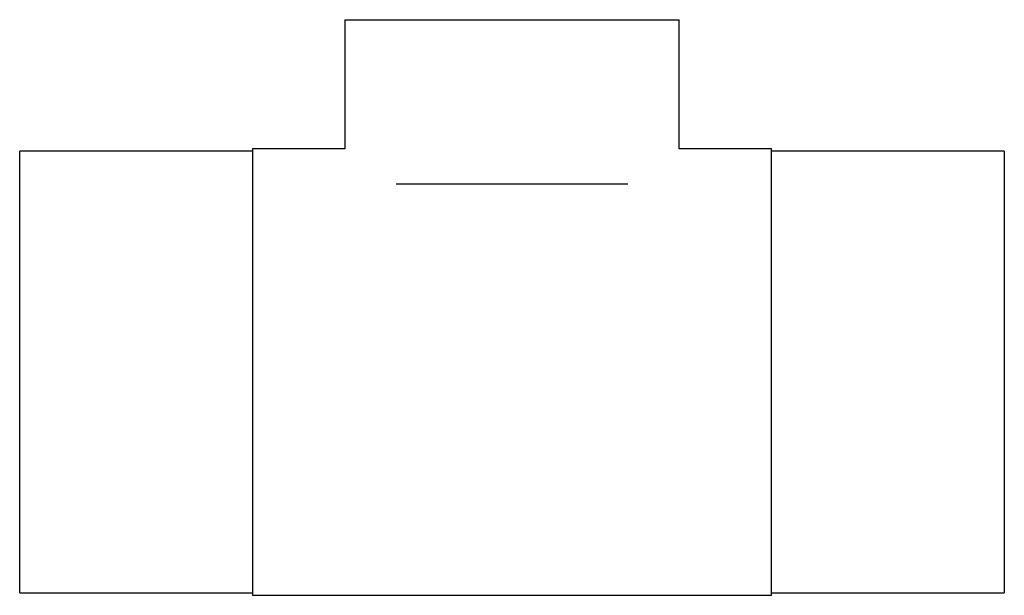
# Model space of a CAD drawing. Units: millimetres. Extents: x -188 to 171, y -79 to 131.
import ezdxf

# ---------------------------------------------------------------- set-up
doc = ezdxf.new("R2010")
doc.units = ezdxf.units.MM
doc.layers.add('P-PIPE', color=3, linetype='Continuous', lineweight=50)

msp = doc.modelspace()

# ---------------------------------------------------------------- linework, layer by layer
at = {"layer": 'P-PIPE', "color": 150, "lineweight": 25}
for p, q in [((-69.79, 131.35), (-69.79, 84.25)), ((-69.79, 131.35), (52.21, 131.35)), ((52.21, 84.25), (52.21, 131.35)), ((-103.39, 83.35), (-188.29, 83.35)), ((-188.29, -77.65), (-188.29, 83.35)), ((-71.86, 84.25), (-103.39, 84.25)), ((-103.39, 84.25), (-103.39, -78.55)), ((-69.79, 84.25), (-71.86, 84.25)), ((54.27, 84.25), (52.21, 84.25)), ((85.81, 84.25), (54.27, 84.25)), ((85.81, -78.55), (85.81, 84.25)), ((170.71, 83.35), (85.81, 83.35)), ((170.71, 83.35), (170.71, -77.65)), ((33.48, 71.35), (-51.07, 71.35)), ((-188.29, -77.65), (-103.39, -77.65)), ((-103.39, -78.55), (-71.86, -78.55)), ((-71.86, -78.55), (54.27, -78.55)), ((54.27, -78.55), (85.81, -78.55)), ((85.81, -77.65), (170.71, -77.65))]:
    msp.add_line(p, q, dxfattribs=at)

doc.saveas('drawing.dxf')
